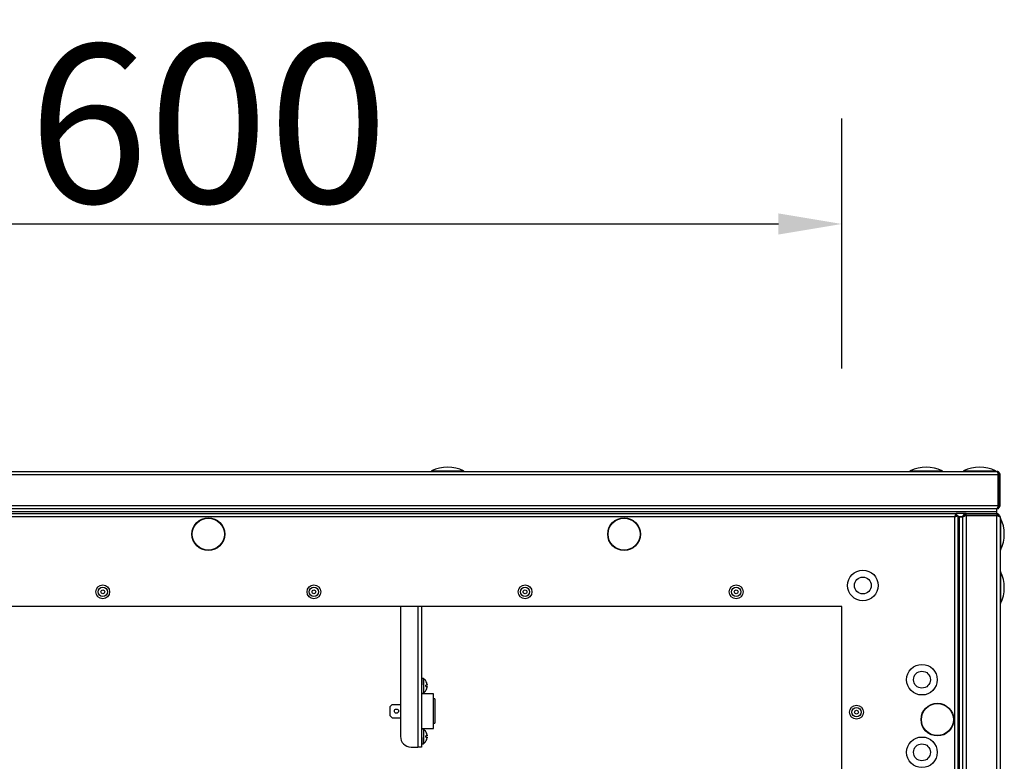
# Model space of a CAD drawing. Units: millimetres. Extents: x -8375 to 5348, y -2925 to 3342.
# Drawn here: x -2872 to -2406, y 2808 to 3159 of the extents above; entities that cross this region are included whole.
import ezdxf

# ---------------------------------------------------------------- set-up
doc = ezdxf.new("R2010")
doc.units = ezdxf.units.MM
doc.header["$PDSIZE"] = -1
doc.layers.add('РАЗМЕРЫ', color=7, linetype='Continuous', lineweight=25)
doc.styles.get("Standard").update_dxf_attribs({"font": 'isocteui.ttf', "width": 0.7, "height": 0.6})
doc.dimstyles.new('Копия Standard', dxfattribs={"dimtxt": 0.75, "dimasz": 0.3, "dimexe": 0.5, "dimexo": 0.2, "dimgap": 0.1, "dimtad": 1, "dimdec": 0, "dimzin": 0, "dimdsep": 46, "dimtxsty": 'Standard', "dimcen": 2, "dimclrd": 256, "dimclre": 256, "dimadec": 0, "dimazin": 0, "dimtfac": 1, "dimtdec": 0, "dimtofl": 0, "dimtmove": 0, "dimatfit": 3, "dimfxl": 1, "dimtolj": 1, "dimtzin": 0, "dimarcsym": 0})

# ---------------------------------------------------------------- blocks, each defined once
blk = doc.blocks.new('*D10')
at = {"layer": 'Defpoints', "color": 0, "transparency": 16777216}
for p in [(-2482.65, 3062.27), (-3082.65, 2973.79), (-2482.65, 2973.79)]:
    blk.add_point(p, dxfattribs=at)
at = {"layer": 'РАЗМЕРЫ', "lineweight": -2, "transparency": 16777216}
for p, q in [((-3082.65, 2993.79), (-3082.65, 3112.27)), ((-2482.65, 2993.79), (-2482.65, 3112.27)), ((-3052.65, 3062.27), (-2512.65, 3062.27))]:
    blk.add_line(p, q, dxfattribs=at)
at = {"layer": 'РАЗМЕРЫ', "transparency": 16777216}
for points in [[(-3052.65, 3067.27), (-3052.65, 3057.27), (-3082.65, 3062.27)], [(-2512.65, 3067.27), (-2512.65, 3057.27), (-2482.65, 3062.27)]]:
    blk.add_solid(points, dxfattribs=at)
at = {"layer": 'РАЗМЕРЫ', "color": 0, "transparency": 16777216, "insert": (-2782.65, 3109.77), "char_height": 75, "attachment_point": 5}
blk.add_mtext('\\A1;600', dxfattribs=at)

msp = doc.modelspace()

# ---------------------------------------------------------------- linework, layer by layer
at = {"color": 7, "linetype": 'Continuous', "lineweight": 25}
for p, q in [((-2408.52, 2943.51), (-3156.78, 2943.51)), ((-3156.05, 2945.11), (-2409.25, 2945.11)), ((-2408.15, 2944.31), (-2408.76, 2944.31)), ((-2408.52, 2929.01), (-2408.52, 2943.51)), ((-2407.65, 2943.51), (-2408.45, 2943.51)), ((-2408.45, 2943.51), (-2408.45, 2929.01)), ((-2408.15, 2943.83), (-2408.15, 2944.31)), ((-2407.65, 2929.01), (-2407.65, 2943.51)), ((-3156.78, 2929.01), (-2408.52, 2929.01)), ((-2408.48, 2928.81), (-2408.45, 2929.01)), ((-2408.45, 2929.01), (-2407.65, 2929.01)), ((-2408.15, 2928.01), (-2408.15, 2928.73)), ((-2409.22, 2925.91), (-3156.08, 2925.91)), ((-2409.32, 2927.41), (-3155.98, 2927.41)), ((-3136.78, 2925.11), (-2428.52, 2925.11)), ((-2428.87, 2924.11), (-2428.15, 2924.11)), ((-2428.52, 2925.11), (-2428.52, 2924.31)), ((-2423.75, 2925.11), (-2428.52, 2925.11)), ((-2428.49, 2924.11), (-2428.45, 2924.24)), ((-2427.65, 2924.24), (-2428.45, 2924.24)), ((-2428.15, 2924.11), (-2428.15, 2924.02)), ((-2427.65, 2924.24), (-2427.65, 2485.98)), ((-2424.75, 2924.61), (-2424.03, 2924.61)), ((-2424.75, 2923.89), (-2424.75, 2924.61)), ((-2423.75, 2924.31), (-2423.75, 2925.11)), ((-2423.75, 2925.11), (-2409.25, 2925.11)), ((-2409.25, 2924.31), (-2423.75, 2924.31)), ((-2423.75, 2924.24), (-2423.75, 2465.98)), ((-2423.75, 2924.24), (-2409.25, 2924.24)), ((-2409.32, 2927.41), (-2409.25, 2927.41)), ((-2409.15, 2927.41), (-2409.25, 2927.41)), ((-2409.15, 2925.11), (-2409.25, 2925.11)), ((-2409.22, 2925.11), (-2409.25, 2925.11)), ((-2409.25, 2925.11), (-2409.25, 2924.31)), ((-2409.25, 2465.98), (-2409.25, 2924.24)), ((-2409.22, 2925.11), (-2409.22, 2925.91)), ((-2409.22, 2925.91), (-2409.15, 2925.91)), ((-2409.15, 2925.91), (-2409.15, 2927.41)), ((-2409.15, 2925.11), (-2409.15, 2925.91)), ((-2408.93, 2924.61), (-2408.45, 2924.61)), ((-2408.15, 2928.01), (-2408.86, 2928.01)), ((-2408.45, 2923.99), (-2408.45, 2924.61)), ((-2429.09, 2923.67), (-3136.21, 2923.67)), ((-2429.09, 2486.55), (-2429.09, 2923.67)), ((-2425.25, 2923.61), (-2427.65, 2923.61)), ((-2427.65, 2923.54), (-2426.85, 2923.54)), ((-2426.85, 2466.61), (-2426.85, 2923.61)), ((-2426.85, 2923.61), (-2425.35, 2923.61)), ((-2426.85, 2466.68), (-2426.85, 2923.54)), ((-2425.35, 2466.61), (-2425.35, 2923.61)), ((-2407.65, 2923.51), (-2407.65, 2466.71)), ((-2482.65, 2881.11), (-3082.65, 2881.11)), ((-2691.65, 2881.11), (-2691.65, 2819.61)), ((-2681.65, 2881.11), (-2681.65, 2814.61)), ((-2482.65, 2529.11), (-2482.65, 2881.11)), ((-2681.55, 2846.61), (-2681.65, 2846.61)), ((-2681.65, 2845.42), (-2681.55, 2845.42)), ((-2680.8, 2847.06), (-2681.55, 2847.06)), ((-2681.55, 2847.06), (-2681.55, 2844.07)), ((-2680.8, 2847.06), (-2680.8, 2843.61)), ((-2681.55, 2837.8), (-2681.55, 2844.07)), ((-2681.55, 2840.16), (-2680.8, 2840.16)), ((-2680.8, 2843.61), (-2680.8, 2840.16)), ((-2679, 2843.96), (-2679.63, 2843.96)), ((-2679.63, 2843.26), (-2679, 2843.26)), ((-2679.62, 2841.36), (-2679.63, 2841.37)), ((-2681.65, 2837.8), (-2681.55, 2837.8)), ((-2676.05, 2839.76), (-2681.55, 2839.76)), ((-2681.55, 2825.42), (-2681.55, 2837.8)), ((-2676.05, 2831.61), (-2676.05, 2839.76)), ((-2675.35, 2837.36), (-2676.05, 2837.36)), ((-2675.35, 2837.36), (-2675.35, 2825.86)), ((-2695.55, 2834.76), (-2696.55, 2833.76)), ((-2696.55, 2829.46), (-2696.55, 2833.76)), ((-2695.55, 2834.76), (-2691.65, 2834.76)), ((-2676.05, 2823.46), (-2676.05, 2831.61)), ((-2696.55, 2829.46), (-2695.55, 2828.46)), ((-2695.55, 2828.46), (-2691.65, 2828.46)), ((-2681.65, 2825.42), (-2681.55, 2825.42)), ((-2681.55, 2819.16), (-2681.55, 2825.42)), ((-2681.55, 2823.46), (-2676.05, 2823.46)), ((-2680.8, 2823.06), (-2681.55, 2823.06)), ((-2680.8, 2823.06), (-2680.8, 2819.61)), ((-2679.62, 2821.87), (-2679.63, 2821.86)), ((-2676.05, 2825.86), (-2675.35, 2825.86)), ((-2681.65, 2817.8), (-2681.55, 2817.8)), ((-2681.55, 2819.16), (-2681.55, 2816.16)), ((-2680.8, 2819.61), (-2680.8, 2816.16)), ((-2679, 2819.96), (-2679.63, 2819.96)), ((-2679.63, 2819.26), (-2679, 2819.26)), ((-2686.65, 2814.61), (-2683.45, 2814.61)), ((-2681.65, 2814.61), (-2683.45, 2814.61)), ((-2681.65, 2816.61), (-2681.55, 2816.61)), ((-2681.55, 2816.16), (-2680.8, 2816.16))]:
    msp.add_line(p, q, dxfattribs=at)
at = {"color": 8, "linetype": 'Continuous', "lineweight": 25}
for p, q in [((-2676.9, 2945.38), (-2669.38, 2945.38)), ((-2669.38, 2945.38), (-2661.73, 2945.38)), ((-2450.23, 2945.38), (-2442.71, 2945.38)), ((-2442.71, 2945.38), (-2435.07, 2945.38)), ((-2424.93, 2945.38), (-2417.41, 2945.38)), ((-2417.41, 2945.38), (-2409.77, 2945.38)), ((-2407.38, 2922.99), (-2407.38, 2912.17)), ((-2407.38, 2912.17), (-2407.38, 2907.83)), ((-2407.38, 2897.69), (-2407.38, 2886.87)), ((-2407.38, 2886.87), (-2407.38, 2882.53)), ((-2683.45, 2881.11), (-2683.45, 2814.61))]:
    msp.add_line(p, q, dxfattribs=at)
at = {"color": 7, "linetype": 'Continuous', "lineweight": 25, "flags": 128}
msp.add_lwpolyline([(-2679.62, 2845.87), (-2679.62, 2845.87), (-2679.62, 2845.87), (-2679.62, 2845.86), (-2679.63, 2845.86)], dxfattribs=at)
at = {"color": 7, "linetype": 'Continuous', "lineweight": 25}
for centre, radius in [((-2782.65, 2915.41), 7.75), ((-2782.65, 2915.41), 7.58), ((-2585.75, 2915.41), 7.75), ((-2585.75, 2915.41), 7.58), ((-2472.65, 2891.11), 7.25), ((-2832.65, 2888.11), 3.26), ((-2732.65, 2888.11), 3.26), ((-2632.65, 2888.11), 3.26), ((-2532.65, 2888.11), 3.26), ((-2472.65, 2891.11), 4), ((-2832.65, 2888.11), 2.19), ((-2832.65, 2888.11), 0.9), ((-2732.65, 2888.11), 2.19), ((-2732.65, 2888.11), 0.9), ((-2632.65, 2888.11), 2.19), ((-2632.65, 2888.11), 0.9), ((-2532.65, 2888.11), 2.19), ((-2532.65, 2888.11), 0.9), ((-2444.65, 2846.51), 7.25), ((-2444.65, 2846.51), 4), ((-2693.55, 2831.61), 1), ((-2475.65, 2831.11), 3.26), ((-2475.65, 2831.11), 2.19), ((-2475.65, 2831.11), 0.9), ((-2437.35, 2827.61), 7.75), ((-2437.35, 2827.61), 7.58), ((-2444.65, 2812.11), 7.25), ((-2444.65, 2812.11), 4)]:
    msp.add_circle(centre, radius, dxfattribs=at)
for centre, radius, start, end in [((-2676.76, 2945.11), 0.3, 115.7082, 180), ((-2669.31, 2929.64), 17.47, 64.2918, 115.7082), ((-2661.86, 2945.11), 0.3, 0, 64.2918), ((-2450.1, 2945.11), 0.3, 115.7082, 180), ((-2442.65, 2929.64), 17.47, 64.2918, 115.7082), ((-2435.2, 2945.11), 0.3, 0, 64.2918), ((-2424.8, 2945.11), 0.3, 115.7082, 180), ((-2417.35, 2929.64), 17.47, 64.2918, 115.7082), ((-2409.9, 2945.11), 0.3, 0, 64.2918), ((-2407.65, 2922.86), 0.3, 25.7082, 90), ((-2423.12, 2915.41), 17.47, 334.2918, 25.7082), ((-2407.65, 2907.96), 0.3, 270, 334.2918), ((-2407.65, 2897.56), 0.3, 25.7082, 90), ((-2423.12, 2890.11), 17.47, 334.2918, 25.7082), ((-2407.65, 2882.66), 0.3, 270, 334.2918), ((-2683.09, 2843.61), 4.14, 33.0185, 56.4033), ((-2683.09, 2843.61), 4.13, 8.1256, 32.9749), ((-2683.09, 2843.61), 4.14, 303.5967, 326.9815), ((-2685.34, 2843.61), 5.72, 356.4935, 3.5065), ((-2683.09, 2843.61), 4.13, 327.0251, 351.8744), ((-2683.09, 2819.61), 4.14, 33.0185, 56.4033), ((-2683.09, 2819.61), 4.13, 8.1256, 32.9749), ((-2686.65, 2819.61), 5, 180, 270), ((-2683.09, 2819.61), 4.14, 303.5967, 326.9815), ((-2685.34, 2819.61), 5.72, 356.4935, 3.5065), ((-2683.09, 2819.61), 4.13, 327.0251, 351.8744), ((-2685.39, 2811.59), 8.16, 44.9668, 45.0731)]:
    msp.add_arc(centre, radius, start, end, dxfattribs=at)
for points, knots in [([(-2409.25, 2945.11), (-2409.19, 2945.09), (-2409.09, 2945.05), (-2408.92, 2944.76), (-2408.76, 2944.32), (-2408.62, 2943.87), (-2408.54, 2943.6), (-2408.52, 2943.51)], [0, 0, 0, 0, 0.223572, 0.447182, 0.670792, 0.8944, 1, 1, 1, 1]), ([(-2407.65, 2943.51), (-2407.67, 2943.7), (-2407.71, 2944.07), (-2408, 2944.57), (-2408.44, 2944.93), (-2408.89, 2945.09), (-2409.16, 2945.11), (-2409.25, 2945.11)], [0, 0, 0, 0, 0.223579, 0.447189, 0.670799, 0.894396, 1, 1, 1, 1]), ([(-2408.45, 2943.51), (-2408.46, 2943.63), (-2408.49, 2943.85), (-2408.63, 2944), (-2408.69, 2944.07)], [0, 0, 0, 0, 0.563087, 1, 1, 1, 1]), ([(-2408.52, 2929.01), (-2408.58, 2928.82), (-2408.7, 2928.45), (-2408.88, 2927.95), (-2409.06, 2927.59), (-2409.21, 2927.43), (-2409.29, 2927.42), (-2409.32, 2927.41)], [0, 0, 0, 0, 0.225342, 0.450725, 0.676105, 0.901484, 1, 1, 1, 1]), ([(-2409.25, 2927.41), (-2409.06, 2927.43), (-2408.68, 2927.47), (-2408.19, 2927.77), (-2407.82, 2928.22), (-2407.66, 2928.66), (-2407.65, 2928.93), (-2407.65, 2929.01)], [0, 0, 0, 0, 0.225344, 0.450722, 0.676107, 0.901484, 1, 1, 1, 1]), ([(-2428.52, 2925.11), (-2428.57, 2925.09), (-2428.66, 2925.05), (-2428.8, 2924.71), (-2428.95, 2924.24), (-2429.04, 2923.86), (-2429.09, 2923.67)], [0, 0, 0, 0, 0.249996, 0.499998, 0.749994, 1, 1, 1, 1]), ([(-2429.09, 2923.67), (-2428.9, 2923.72), (-2428.52, 2923.81), (-2428.05, 2923.96), (-2427.71, 2924.1), (-2427.67, 2924.19), (-2427.65, 2924.24)], [0, 0, 0, 0, 0.250005, 0.499998, 0.750001, 1, 1, 1, 1]), ([(-2428.52, 2924.31), (-2428.57, 2924.3), (-2428.66, 2924.28), (-2428.76, 2924.19), (-2428.81, 2924.12), (-2428.81, 2924.11)], [0, 0, 0, 0, 0.485312, 0.970663, 1, 1, 1, 1]), ([(-2423.75, 2925.11), (-2423.94, 2925.09), (-2424.31, 2925.05), (-2424.81, 2924.75), (-2425.17, 2924.31), (-2425.33, 2923.86), (-2425.34, 2923.59), (-2425.35, 2923.51)], [0, 0, 0, 0, 0.225343, 0.450729, 0.676106, 0.901484, 1, 1, 1, 1]), ([(-2425.35, 2923.44), (-2425.33, 2923.5), (-2425.29, 2923.62), (-2424.99, 2923.8), (-2424.54, 2923.98), (-2424.1, 2924.13), (-2423.83, 2924.22), (-2423.75, 2924.24)], [0, 0, 0, 0, 0.225338, 0.450724, 0.676099, 0.901478, 1, 1, 1, 1]), ([(-2423.75, 2924.31), (-2423.86, 2924.3), (-2424.08, 2924.26), (-2424.29, 2924.14), (-2424.34, 2924.05), (-2424.34, 2924.05)], [0, 0, 0, 0, 0.514205, 0.992213, 1, 1, 1, 1]), ([(-2407.65, 2923.51), (-2407.67, 2923.7), (-2407.71, 2924.07), (-2408, 2924.57), (-2408.44, 2924.93), (-2408.89, 2925.09), (-2409.16, 2925.11), (-2409.25, 2925.11)], [0, 0, 0, 0, 0.223574, 0.447185, 0.670796, 0.894396, 1, 1, 1, 1]), ([(-2408.69, 2924.08), (-2408.7, 2924.09), (-2408.76, 2924.18), (-2408.96, 2924.28), (-2409.16, 2924.3), (-2409.25, 2924.31)], [0, 0, 0, 0, 0.058299, 0.557022, 1, 1, 1, 1]), ([(-2409.25, 2924.24), (-2409.06, 2924.19), (-2408.69, 2924.08), (-2408.19, 2923.92), (-2407.83, 2923.75), (-2407.67, 2923.62), (-2407.65, 2923.54), (-2407.65, 2923.51)], [0, 0, 0, 0, 0.223576, 0.447183, 0.670791, 0.894401, 1, 1, 1, 1]), ([(-2679, 2844.2), (-2679, 2844.17), (-2678.99, 2844.12), (-2678.99, 2844.05), (-2678.99, 2844), (-2679, 2843.97), (-2679, 2843.96), (-2679, 2843.96)], [0, 0, 0, 0, 0.212536, 0.425693, 0.636534, 0.846342, 1, 1, 1, 1]), ([(-2679, 2843.26), (-2679, 2843.26), (-2678.99, 2843.25), (-2678.99, 2843.22), (-2678.99, 2843.16), (-2679, 2843.09), (-2679, 2843.05), (-2679, 2843.03)], [0, 0, 0, 0, 0.212516, 0.425684, 0.636516, 0.846335, 1, 1, 1, 1]), ([(-2679, 2820.2), (-2679, 2820.17), (-2678.99, 2820.12), (-2678.99, 2820.05), (-2678.99, 2820), (-2679, 2819.97), (-2679, 2819.96), (-2679, 2819.96)], [0, 0, 0, 0, 0.21252, 0.42568, 0.636526, 0.846337, 1, 1, 1, 1]), ([(-2679, 2819.26), (-2679, 2819.26), (-2678.99, 2819.25), (-2678.99, 2819.22), (-2678.99, 2819.16), (-2679, 2819.09), (-2679, 2819.05), (-2679, 2819.03)], [0, 0, 0, 0, 0.21251, 0.425675, 0.63652, 0.846337, 1, 1, 1, 1])]:
    msp.add_open_spline(points, degree=3, knots=knots, dxfattribs=at)

# ---------------------------------------------------------------- dimensions: what is measured, and where the dimension line sits
at = {"layer": 'РАЗМЕРЫ'}
dim = msp.add_linear_dim(base=(-2482.65, 3062.27), p1=(-3082.65, 2973.79), p2=(-2482.65, 2973.79), dimstyle='Копия Standard', override={"dimscale": 100, "dimsah": 1}, dxfattribs=at)
dim.commit()
dim.dimension.update_dxf_attribs({"geometry": '*D10', "text_midpoint": (-2782.65, 3109.77)})

doc.saveas('drawing.dxf')
